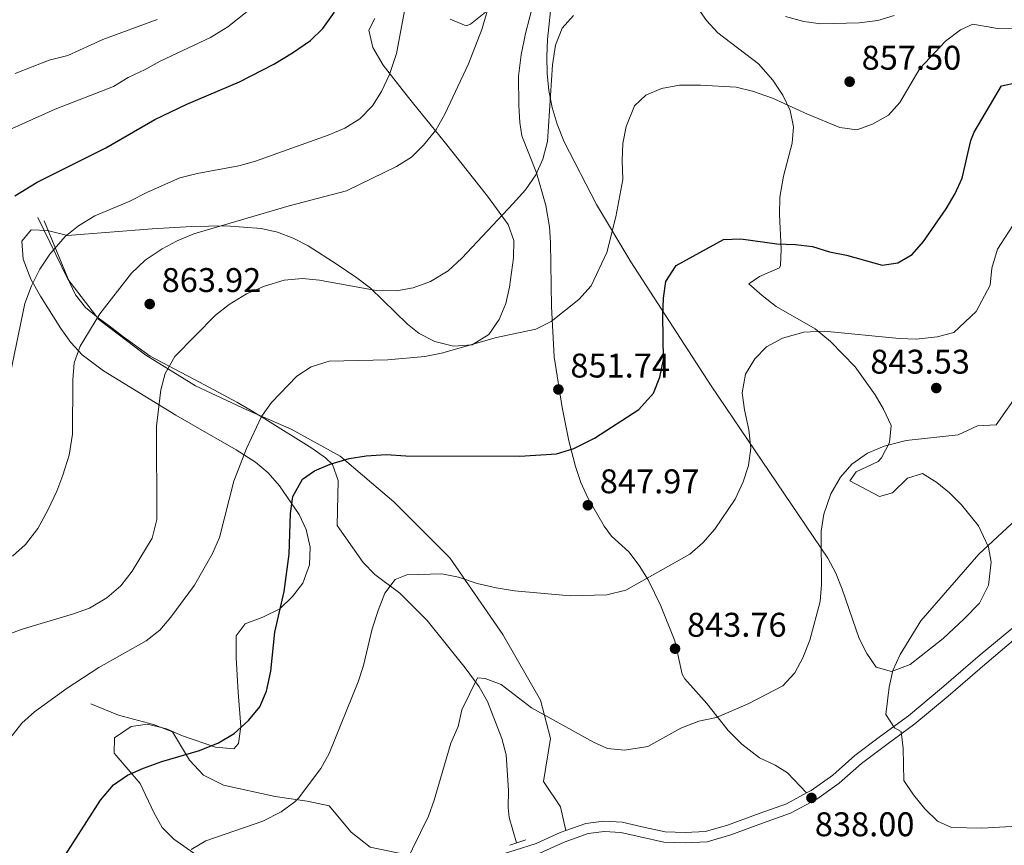
# Model space of a CAD drawing. Extents: x 573365 to 580240, y 733656 to 738359.
# Drawn here: x 576519 to 576807, y 736281 to 736523 of the extents above; entities that cross this region are included whole.
import ezdxf

# ---------------------------------------------------------------- set-up
doc = ezdxf.new("R2010")
doc.units = 0
doc.header["$MEASUREMENT"] = 0
doc.linetypes.add('DGN Style 2', pattern=[79.88663, 47.931978, -31.954652])
doc.linetypes.add('DGN Style 3', pattern=[111.841282, 79.88663, -31.954652])
for name, color, linetype in [('Nivel 11', 7, 'Continuous'), ('Nivel 21', 7, 'Continuous'), ('Nivel 35', 7, 'Continuous'), ('Nivel 4', 7, 'Continuous'), ('Nivel 41', 7, 'Continuous'), ('Nivel 5', 7, 'Continuous'), ('Nivel 57', 7, 'Continuous'), ('Nivel 7', 7, 'Continuous')]:
    doc.layers.add(name, color=color, linetype=linetype)
doc.styles.add('Style-arial', font='arial.shx', dxfattribs={"bigfont": 'arialbig.shx'})

# ---------------------------------------------------------------- blocks, each defined once
blk = doc.blocks.new('5PATER')
at = {"layer": 'Nivel 7', "linetype": 'Continuous', "lineweight": 0}
h = blk.add_hatch(color=53, dxfattribs=at)
edge = h.paths.add_edge_path()
edge.add_ellipse((0, 0), major_axis=(-1.1, -1.11), ratio=0.999422, start_angle=0, end_angle=360)

msp = doc.modelspace()

# ---------------------------------------------------------------- linework, layer by layer
at = {"layer": 'Nivel 11', "color": 142, "linetype": 'DGN Style 3', "lineweight": 13}
msp.add_polyline3d([(576525.95, 736463.748, 872.416), (576529.546, 736454.908, 870.866), (576533.341, 736445.818, 868.79), (576535.16, 736442.092, 867.764), (576538.03, 736438.428, 866.272), (576541.787, 736435.397, 864.588), (576544.96, 736433.067, 863.555), (576548.893, 736429.979, 862.894), (576556.987, 736424.162, 862.201), (576571.391, 736416.521, 859.414), (576582.309, 736410.69, 855.58), (576586.53, 736408.289, 854.406), (576590.534, 736405.864, 853.587), (576604.293, 736397.229, 852.134), (576608.33, 736394.45, 851.436), (576610.329, 736392.467, 850.928), (576611.999, 736387.809, 849.833), (576611.753, 736374.613, 846.784), (576619.348, 736363.803, 846.119), (576622.784, 736360.288, 845.544), (576630.035, 736354.783, 843.904), (576638.056, 736346.855, 842.353), (576649.152, 736333.006, 841.027), (576653.234, 736327.449, 840.36), (576655.682, 736323.142, 839.794), (576659.911, 736312.336, 838.544), (576661.147, 736307.53, 838.083), (576661.83, 736297.15, 836.594), (576661.721, 736292.131, 836.093), (576662.099, 736289.176, 835.929), (576664.226, 736281.779, 835.708)], dxfattribs=at)
at = {"layer": 'Nivel 21', "color": 1, "linetype": 'DGN Style 2', "lineweight": 0, "elevation": 835.908, "flags": 128}
msp.add_lwpolyline([(576662.281, 736281.118), (576666.924, 736282.696)], dxfattribs=at)
at = {"layer": 'Nivel 21', "color": 7, "linetype": 'DGN Style 3', "lineweight": 0}
for points in [[(576669.335, 736528.25, 860.961), (576666.855, 736518.564, 860.938), (576665.551, 736512.244, 861.058), (576664.813, 736506.07, 861.183), (576664.864, 736497.431, 861.183), (576665.173, 736492.452, 860.727), (576665.802, 736488.575, 860.297), (576670.075, 736477.745, 859.632), (576672.739, 736468.246, 858.032), (576673.813, 736461.975, 857.421), (576674.182, 736457.389, 856.974), (576674.416, 736438.696, 854.582), (576675.264, 736423.944, 852.765), (576677.566, 736409.115, 851.214), (576679.535, 736399.338, 850.853), (576681.434, 736391.858, 850.328), (576683.065, 736387.176, 849.559), (576685.113, 736382.714, 848.708), (576689.838, 736374.386, 847.005), (576691.965, 736371.539, 846.34), (576697.087, 736366.917, 844.125), (576700.062, 736362.929, 843.819), (576702.729, 736358.697, 843.714), (576706.38, 736351.309, 843.694), (576710.532, 736340.855, 843.682), (576712.712, 736331.177, 842.394), (576713.477, 736329.796, 842.131), (576719.944, 736322.523, 839.916), (576726.173, 736314.693, 839.943), (576730.183, 736310.65, 839.663), (576735.323, 736306.663, 839.252), (576739.877, 736304.511, 838.732), (576743.545, 736302.281, 838.365), (576749.108, 736296.375, 838.014)], [(576678.626, 736285.387, 835.448), (576677.084, 736292.326, 837.109), (576672.121, 736299.716, 837.664), (576674.164, 736312.306, 839.297), (576671.245, 736323.527, 840.41), (576660.151, 736342.686, 842.552), (576644.678, 736365.129, 845.671), (576628.329, 736381.551, 848.032), (576612.595, 736394.888, 850.254), (576598.29, 736402.829, 852.988), (576585.445, 736408.306, 855.734), (576570.264, 736415.425, 858.45), (576555.666, 736424.461, 861.515), (576541.945, 736434.866, 864.872), (576532.895, 736446.64, 868.061), (576524.137, 736464.713, 872.553)], [(576799.849, 736336.79, 832.74), (576815.627, 736349.791, 831.956)], [(576749.108, 736296.375, 838.014), (576750.472, 736297.109, 838.035), (576756.76, 736301.576, 837.702), (576763.261, 736307.374, 836.927), (576770.76, 736312.956, 835.93), (576778.921, 736318.986, 834.601), (576788.622, 736327.018, 833.493), (576797.769, 736334.936, 832.829), (576799.849, 736336.79, 832.74)], [(576539.579, 736322.433, 853.768), (576547.753, 736319.148, 852.659), (576557.971, 736316.411, 851.613), (576563.518, 736314.222, 851.054), (576568.481, 736306.011, 849.638), (576572.568, 736301.632, 848.596), (576578.407, 736298.621, 847.667), (576593.588, 736295.337, 845.868), (576602.93, 736293.968, 844.644), (576609.353, 736292.6, 843.832), (576615.776, 736284.936, 842.494), (576621.323, 736280.557, 841.506), (576639.715, 736276.725, 838.913), (576649.731, 736275.258, 837.406)], [(576678.626, 736285.387, 835.448), (576684.513, 736287.417, 835.709), (576689.715, 736288.112, 836.041), (576695.144, 736287.812, 836.152), (576701.022, 736286.517, 836.373), (576707.677, 736285.005, 836.484), (576713.549, 736284.818, 836.595), (576719.528, 736285.075, 837.038), (576725.942, 736286.996, 837.481), (576735.226, 736290.373, 837.924), (576743.185, 736293.189, 837.924), (576749.108, 736296.375, 838.014)], [(576649.731, 736275.258, 837.406), (576654.668, 736276.83, 836.927), (576663.845, 736279.653, 835.93), (576669.926, 736281.572, 835.376), (576676.996, 736284.825, 835.376), (576678.626, 736285.387, 835.448)]]:
    msp.add_polyline3d(points, dxfattribs=at)
at = {"layer": 'Nivel 21', "color": 7, "linetype": 'Continuous', "lineweight": 0}
for points in [[(576799.893, 736332.811, 832.822), (576817.466, 736347.745, 831.956)], [(576663.684, 736276.464, 836.044), (576664.737, 736276.788, 835.93), (576671.008, 736278.767, 835.376), (576678.114, 736282.037, 835.376), (576685.207, 736284.483, 835.709), (576689.831, 736285.1, 836.041), (576694.735, 736284.829, 836.152), (576700.366, 736283.589, 836.373), (576707.293, 736282.015, 836.484), (576713.565, 736281.815, 836.595), (576720.03, 736282.093, 837.038), (576726.885, 736284.147, 837.481), (576736.239, 736287.549, 837.924), (576744.403, 736290.437, 837.924), (576752.057, 736294.555, 838.035), (576758.632, 736299.226, 837.702), (576765.158, 736305.046, 836.927), (576772.547, 736310.546, 835.93), (576780.77, 736316.622, 834.601), (576790.56, 736324.728, 833.493), (576799.75, 736332.683, 832.829), (576799.893, 736332.811, 832.822)]]:
    msp.add_polyline3d(points, dxfattribs=at)
at = {"layer": 'Nivel 35', "color": 92, "linetype": 'DGN Style 3', "lineweight": 0}
for points in [[(576714.015, 736530.686, 862.1), (576719.797, 736522.336, 860.74), (576723.136, 736518.702, 860.327), (576734.987, 736509.63, 859.623), (576739.185, 736504.909, 859.361), (576742.111, 736500.519, 859.163), (576744.282, 736495.966, 858.976), (576745.234, 736491.249, 858.747), (576744.841, 736486.476, 858.186), (576742.313, 736476.802, 856.212), (576741.24, 736470.672, 855.289), (576741.156, 736465.622, 854.973), (576741.627, 736455.428, 854.59), (576741.485, 736450.687, 854.095), (576741.196, 736449.938, 853.959), (576735.267, 736447.427, 852.999), (576732.212, 736445.316, 852.101), (576736.1, 736441.845, 851.409), (576740.226, 736438.717, 850.772), (576751.563, 736432.138, 848.778), (576756.071, 736428.455, 848.141), (576763.271, 736421.03, 847.464), (576769.201, 736412.863, 846.956), (576771.626, 736408.626, 846.61), (576773.817, 736403.91, 846.054), (576773.32, 736398.943, 844.998), (576771.058, 736394.37, 844.126), (576770.021, 736393.349, 844.031), (576763.611, 736390.359, 843.751), (576761.793, 736387.67, 843.461), (576770.459, 736383.069, 842.797), (576774.234, 736384.136, 842.602), (576778.64, 736388.442, 842.445), (576783.047, 736389.788, 842.132), (576787.237, 736387.195, 841.631), (576790.966, 736384.168, 841.102), (576794.423, 736380.71, 840.556), (576799.428, 736374.537, 839.76)], [(576799.681, 736351.879, 837.99), (576795.259, 736347.326, 838.145), (576789.047, 736341.522, 838.331), (576779.383, 736333.962, 839.003), (576773.943, 736331.941, 839.582), (576769.423, 736333.218, 840.138), (576766.685, 736337.144, 840.534), (576764.523, 736341.58, 840.858), (576759.556, 736356.022, 841.784), (576757.663, 736360.694, 842.222), (576755.279, 736365.035, 842.797), (576721.212, 736415.48, 851.339), (576697.641, 736451.745, 857.429), (576687.574, 736468.547, 860.123), (576678.136, 736486.868, 862.734), (576676.059, 736492.01, 863.09), (576674.634, 736496.924, 862.978), (576673.692, 736501.865, 862.626), (576673.188, 736506.822, 862.228), (576673.076, 736511.786, 861.977), (576673.309, 736516.746, 862.07), (576674.573, 736529.087, 862.979)], [(576655.114, 736524.772, 871.016), (576650.686, 736521.266, 871.374), (576649.417, 736520.776, 871.454), (576644.751, 736522.739, 871.753)], [(576622.763, 736522.874, 872.924), (576621.024, 736519.459, 873.133), (576622.113, 736514.409, 873.386), (576625.199, 736509.217, 873.618), (576630.727, 736502.124, 873.701), (576633.789, 736498.332, 872.887), (576642.983, 736486.971, 868.625), (576646.036, 736483.135, 867.608), (576655.666, 736470.956, 865.37), (576661.775, 736462.68, 864.038), (576663.41, 736458.011, 863.431), (576663.328, 736452.878, 862.847), (576662.131, 736444.311, 861.925), (576661.036, 736439.515, 861.492), (576659.149, 736434.879, 861.166), (576656.092, 736430.47, 860.962), (576651.199, 736427.46, 860.908), (576645.769, 736427.082, 860.999), (576640.331, 736428.398, 861.179), (576635.71, 736430.793, 861.405), (576632.267, 736433.532, 861.63), (576621.419, 736444.062, 862.678), (576617.449, 736447.079, 863.177), (576611.673, 736450.959, 864.18), (576603.247, 736456.386, 866.105), (576598.858, 736458.667, 867.066), (576594.278, 736460.439, 867.895), (576589.451, 736461.536, 868.494), (576579.137, 736462.266, 869.416), (576569.168, 736462.059, 870.284), (576557.589, 736461.434, 871.267), (576532.751, 736459.431, 873.367), (576526.983, 736460.943, 873.85), (576522.108, 736461.141, 874.254), (576519.426, 736457.826, 874.394), (576519.772, 736452.483, 874.13), (576522.048, 736446.628, 873.589), (576524.88, 736441.662, 872.924), (576530.831, 736432.218, 871.063), (576533.749, 736428.17, 870.143), (576537.068, 736424.49, 869.264), (576543.306, 736419.846, 868.144), (576564.517, 736406.893, 865.836), (576569.548, 736403.94, 864.604), (576582.122, 736396.703, 860.536)], [(576582.122, 736396.703, 860.536), (576587.798, 736393.169, 859.397), (576591.529, 736389.986, 858.769), (576594.833, 736386.267, 858.157), (576600.575, 736377.862, 856.974), (576602.642, 736373.452, 856.428), (576603.781, 736368.273, 855.845), (576603.631, 736363.089, 855.283), (576601.681, 736357.795, 854.694), (576598.616, 736353.867, 854.392), (576594.884, 736350.277, 854.316), (576589.987, 736347.842, 854.316), (576584.799, 736345.852, 854.316), (576582.175, 736342.309, 854.316), (576582.14, 736335.919, 854.316), (576582.716, 736325.829, 854.315), (576583.502, 736315.835, 853.643), (576582.803, 736310.856, 853.43), (576581.422, 736309.279, 853.466), (576576.096, 736309.77, 853.643), (576566.461, 736313.056, 854.126), (576561.766, 736315.116, 854.496), (576556.249, 736316.539, 854.759), (576551.432, 736315.84, 854.127), (576546.554, 736312.467, 853.408), (576546.414, 736308.062, 853.416), (576554.073, 736299.167, 853.43), (576558.066, 736290.634, 852.107), (576560.502, 736286.292, 851.303), (576563.916, 736282.832, 850.772), (576581.711, 736270.531, 849.443)], [(576799.428, 736374.537, 839.76), (576802.365, 736368.239, 834.902), (576803.106, 736363.844, 834.887), (576802.304, 736357.136, 836.519), (576799.681, 736351.879, 837.99)]]:
    msp.add_polyline3d(points, dxfattribs=at)
at = {"layer": 'Nivel 4', "color": 30, "linetype": 'Continuous', "lineweight": 30, "flags": 128}
for points, elevation in [([(576517.351, 736471.048), (576523.926, 736475.009), (576544.035, 736485.101), (576558.339, 736493.359), (576567.675, 736497.872), (576583.15, 736504.391), (576593.137, 736509.554), (576598.685, 736512.823), (576603.913, 736516.48), (576607.495, 736519.968), (576610.964, 736524.814)], 875), ([(576798.147, 736489.68), (576806.14, 736503.253), (576810.761, 736504.184)], 850), ([(576530.416, 736275.58), (576542.495, 736294.268), (576546.237, 736298.723), (576550.337, 736301.584), (576555.023, 736303.606), (576560.444, 736305.561), (576571.443, 736308.844), (576576.971, 736311.093), (576581.609, 736313.78), (576585.798, 736317.572), (576589.099, 736321.58), (576591.021, 736326.197), (576592.335, 736332.022), (576593.446, 736343.402), (576596.215, 736355.31), (576597.655, 736366.266), (576598.075, 736378.149), (576598.781, 736383.093), (576601.563, 736388.142), (576605.094, 736390.601), (576609.677, 736392.599), (576615.215, 736394.195), (576620.198, 736395.034), (576626.02, 736395.394), (576631.77, 736394.973), (576665.131, 736394.943), (576675.871, 736395.626), (576680.984, 736397.141), (576687.041, 736400.169), (576699.995, 736408.586), (576704.251, 736413.346), (576706.144, 736417.972), (576707.256, 736423.132), (576706.999, 736435.968), (576707.191, 736441.067), (576707.888, 736446.012), (576710.903, 736450.619), (576724.821, 736458.236), (576729.815, 736458.498), (576740.342, 736456.997), (576745.884, 736456.808), (576750.846, 736456.201), (576755.756, 736454.677), (576760.776, 736453.683), (576771.185, 736450.751), (576775.835, 736451.443), (576780.032, 736453.906), (576783.32, 736457.672), (576789.927, 736467.262), (576792.56, 736471.71), (576794.642, 736476.257), (576797.123, 736487.25), (576798.147, 736489.68)], 850)]:
    msp.add_lwpolyline(points, dxfattribs=dict(at, elevation=elevation))
at = {"layer": 'Nivel 5', "color": 30, "linetype": 'Continuous', "lineweight": 0, "flags": 128}
for points, elevation in [([(576516.651, 736365.69), (576520.458, 736369.019), (576524.129, 736373.727), (576527.039, 736379.084), (576529.666, 736384.64), (576531.464, 736389.303), (576533.243, 736395.214), (576534.222, 736401.289), (576534.35, 736417.247), (576534.742, 736422.23), (576536.494, 736427.041), (576542.215, 736436.575), (576551.56, 736448.441), (576555.563, 736452.216), (576560.499, 736455.521), (576564.908, 736457.877), (576569.747, 736459.932), (576597.659, 736468.15), (576614.477, 736472.46), (576629.063, 736479.637), (576633.48, 736482.323), (576637.025, 736485.845), (576640.541, 736490.26), (576643.22, 736494.91), (576650.163, 736509.681), (576654.094, 736519.678), (576657.115, 736530.062)], 865), ([(576507.799, 736486.837), (576529.195, 736496.437), (576546.268, 736503.02), (576550.534, 736505.629), (576555.547, 736507.951), (576559.908, 736510.398), (576574.601, 736517.368), (576579.673, 736520.477), (576588.235, 736527.203)], 880), ([(576515.975, 736418.786), (576520.342, 736439.53), (576522.248, 736444.671), (576524.725, 736449.552), (576527.607, 736453.942), (576532.113, 736459.124), (576535.965, 736462.307), (576540.832, 736465.237), (576550.832, 736469.402), (576556.194, 736472.12), (576565.666, 736476.3), (576570.776, 736477.586), (576582.966, 736479.813), (576587.782, 736481.153), (576609.065, 736488.831), (576613.929, 736490.854), (576618.346, 736493.54), (576622.092, 736497.33), (576624.729, 736501.577), (576627.038, 736506.54), (576629.094, 736512.663), (576632.102, 736528.86)], 870), ([(576503.787, 736338.392), (576519.267, 736344.245), (576534.533, 736348.767), (576539.238, 736350.446), (576544.315, 736353.414), (576548.444, 736357.015), (576551.669, 736361.271), (576557.578, 736370.908), (576558.966, 736376.401), (576558.811, 736403.652), (576560.079, 736414.298), (576561.393, 736419.116), (576564.232, 736424.074), (576576.13, 736436.111), (576580.101, 736439.238), (576585.18, 736442.37), (576590.486, 736444.618), (576596.237, 736446.424), (576601.554, 736446.899), (576606.521, 736446.328), (576623.131, 736443.337), (576629.057, 736443.293), (576633.987, 736444.104), (576639.026, 736446.022), (576644.168, 736449.062), (576648.167, 736452.803), (576663.26, 736468.759), (576666.782, 736472.769), (576669.859, 736477.22), (576671.933, 736481.767), (576673.257, 736486.963), (576674.768, 736509.385), (576675.62, 736515.152), (576677.586, 736520.04), (576680.871, 736523.809)], 860), ([(576515.907, 736312.31), (576519.427, 736316.763), (576523.124, 736320.132), (576532.665, 736327.035), (576541.938, 736333.074), (576555.854, 736340.913), (576559.787, 736343.999), (576563.062, 736347.849), (576569.943, 736357.174), (576575.18, 736366.461), (576577.296, 736371.061), (576581.511, 736387.605), (576585.195, 736397.098), (576589.6, 736406.491), (576592.526, 736410.546), (576599.948, 736418.298), (576604.141, 736421.009), (576609.368, 736422.709), (576626.515, 736423.109), (576637.369, 736424.059), (576642.284, 736424.977), (576658.363, 736429.619), (576669.902, 736432.007), (576674.341, 736434.315), (576682.484, 736440.724), (576686.006, 736444.734), (576690.603, 736454.513), (576693.268, 736464.928), (576695.333, 736475.864), (576695.1, 736481.356), (576695.282, 736486.352), (576696.333, 736491.339), (576698.774, 736497.335), (576702.08, 736500.457), (576706.681, 736502.413), (576711.866, 736503.379), (576718.02, 736503.432), (576728.44, 736502.828), (576733.303, 736501.674), (576739.144, 736499.637), (576749.319, 736494.972), (576758.872, 736491.039), (576763.844, 736490.349), (576768.397, 736491.981), (576773.035, 736494.668), (576776.432, 736498.348), (576782.264, 736508.242), (576789.752, 736516.264), (576794.165, 736519.615), (576797.795, 736521.287)], 855), ([(576517.434, 736506.841), (576527.47, 736510.708), (576532.915, 736512.066), (576543.085, 736516.743), (576559.007, 736522.599)], 885), ([(576742.947, 736523.526), (576748.275, 736522.006), (576753.242, 736521.377), (576764.456, 736521.658), (576769.992, 736522.355), (576774.768, 736523.837)], 860), ([(576797.795, 736521.287), (576805.015, 736519.991), (576809.997, 736519.843)], 855), ([(576901.524, 736488.747), (576896.503, 736491.458), (576891.748, 736493.044), (576886.515, 736492.446), (576881.541, 736491.277), (576872.111, 736486.763), (576867.091, 736483.137), (576862.292, 736478.852), (576857.899, 736475.473), (576853.703, 736472.753), (576847.984, 736470.366), (576843.017, 736468.643), (576838.054, 736468.029), (576820.302, 736467.815), (576814.774, 736466.64), (576810.524, 736463.993), (576804.933, 736455.436), (576803.337, 736449.874), (576802.851, 736444.896), (576798.731, 736437.195)], 845), ([(576690.65, 736354.364), (576696.182, 736355.726), (576714.959, 736366.253), (576718.696, 736369.573), (576722.215, 736373.589), (576728.163, 736382.288), (576730.571, 736387.399), (576732.066, 736392.168), (576732.735, 736397.249), (576732.174, 736402.57), (576730.89, 736408.456), (576730.226, 736413.417), (576731.181, 736418.887), (576733.906, 736423.323), (576737.38, 736426.913), (576742.085, 736429.417), (576748.266, 736431.164), (576754.248, 736431.421), (576776.202, 736429.334), (576781.199, 736429.132), (576787.28, 736429.842), (576792.153, 736431.035), (576798.731, 736437.195)], 845), ([(576811.694, 736414.18), (576804.544, 736404.099), (576799.103, 736403.794)], 840), ([(576748.045, 736335.869), (576750.033, 736341.033), (576753.069, 736352.354), (576753.483, 736357.337), (576753.392, 736372.967), (576754.151, 736377.906), (576756.209, 736383.843), (576759.062, 736388.736), (576762.312, 736392.528), (576766.96, 736395.746), (576771.823, 736397.828), (576778.28, 736399.487), (576793.425, 736401.089), (576799.103, 736403.794)], 840), ([(576811.811, 736377.631), (576799.521, 736366.204)], 835), ([(576800.412, 736286.101), (576791.542, 736286.272), (576787.362, 736288.161), (576783.716, 736291.72), (576780.341, 736295.836), (576777.554, 736300.056), (576777.407, 736309.38), (576776.797, 736314.342), (576774.839, 736315.445), (576772.299, 736319.294), (576773.31, 736327.343), (576774.323, 736332.238), (576776.49, 736336.868), (576782.523, 736346.751), (576799.521, 736366.204)], 835), ([(576568.969, 736279.847), (576573.27, 736282.406), (576589.975, 736288.171), (576595.279, 736290.861), (576599.352, 736293.797), (576600.352, 736294.881), (576606.95, 736303.563), (576609.361, 736307.944), (576617.883, 736328.893), (576619.376, 736333.664), (576621.988, 736344.379), (576623.745, 736349.76), (576625.709, 736354.869), (576628.695, 736358.861), (576632.105, 736360.226), (576642.298, 736360.507), (576647.192, 736359.489), (576652.732, 736357.688), (576658.28, 736356.39), (576663.604, 736355.535), (576679.896, 736354.085), (576690.65, 736354.364)], 845), ([(576631.446, 736275.301), (576638.412, 736289.624), (576640.115, 736294.324), (576644.936, 736310.939), (576647.123, 736315.828), (576648.202, 736320.709), (576652.802, 736330.045), (576655.02, 736329.837), (576659.739, 736328.143), (576668.589, 736321.273), (576686.765, 736311.261), (576690.822, 736309.435), (576695.806, 736308.866), (576702.619, 736309.977), (576712.285, 736315.324), (576717.593, 736317.35), (576722.683, 736318.488), (576732.203, 736322.552), (576742.133, 736327.689), (576745.657, 736331.477), (576748.045, 736335.869)], 840), ([(576872.864, 736264.257), (576872.585, 736287.25), (576871.964, 736292.785), (576869.469, 736297.116), (576866.167, 736300.976), (576860.74, 736304.288), (576855.178, 736305.884), (576850.236, 736306.656), (576839.945, 736305.146), (576835.35, 736303.16), (576831.7, 736299.504), (576823.748, 736292.48), (576819.215, 736290.372), (576809.11, 736286.535), (576800.412, 736286.101)], 835)]:
    msp.add_lwpolyline(points, dxfattribs=dict(at, elevation=elevation))
at = {"layer": 'Nivel 57', "color": 92, "linetype": 'DGN Style 3', "lineweight": 0}
for points in [[(576674.573, 736529.087, 862.979), (576673.309, 736516.746, 862.07), (576673.076, 736511.786, 861.977), (576673.188, 736506.822, 862.228), (576673.692, 736501.865, 862.626), (576674.634, 736496.924, 862.978), (576676.059, 736492.01, 863.09), (576678.136, 736486.868, 862.734), (576687.574, 736468.547, 860.123), (576697.641, 736451.745, 857.429), (576721.212, 736415.48, 851.339), (576755.279, 736365.035, 842.797), (576757.663, 736360.694, 842.222), (576759.556, 736356.022, 841.784), (576764.523, 736341.58, 840.858), (576766.685, 736337.144, 840.534), (576769.423, 736333.218, 840.138), (576773.943, 736331.941, 839.582), (576779.383, 736333.962, 839.003), (576789.047, 736341.522, 838.331), (576795.259, 736347.326, 838.145), (576799.681, 736351.879, 837.99), (576802.304, 736357.136, 836.519), (576803.106, 736363.844, 834.887), (576802.365, 736368.239, 834.902), (576799.428, 736374.537, 839.76), (576794.423, 736380.71, 840.556), (576790.966, 736384.168, 841.102), (576787.237, 736387.195, 841.631), (576783.047, 736389.788, 842.132), (576778.64, 736388.442, 842.445), (576774.234, 736384.136, 842.602), (576770.459, 736383.069, 842.797), (576761.793, 736387.67, 843.461), (576763.611, 736390.359, 843.751), (576770.021, 736393.349, 844.031), (576771.058, 736394.37, 844.126), (576773.32, 736398.943, 844.998), (576773.817, 736403.91, 846.054), (576771.626, 736408.626, 846.61), (576769.201, 736412.863, 846.956), (576763.271, 736421.03, 847.464), (576756.071, 736428.455, 848.141), (576751.563, 736432.138, 848.778), (576740.226, 736438.717, 850.772), (576736.1, 736441.845, 851.409), (576732.212, 736445.316, 852.101), (576735.267, 736447.427, 852.999), (576741.196, 736449.938, 853.959), (576741.485, 736450.687, 854.095), (576741.627, 736455.428, 854.59), (576741.156, 736465.622, 854.973), (576741.24, 736470.672, 855.289), (576742.313, 736476.802, 856.212), (576744.841, 736486.476, 858.186), (576745.234, 736491.249, 858.747), (576744.282, 736495.966, 858.976), (576742.111, 736500.519, 859.163), (576739.185, 736504.909, 859.361), (576734.987, 736509.63, 859.623), (576723.136, 736518.702, 860.327), (576719.797, 736522.336, 860.74), (576714.015, 736530.686, 862.1)], [(576644.751, 736522.739, 871.753), (576649.417, 736520.776, 871.454), (576650.686, 736521.266, 871.374), (576655.114, 736524.772, 871.016)], [(576581.711, 736270.531, 849.443), (576563.916, 736282.832, 850.772), (576560.502, 736286.292, 851.303), (576558.066, 736290.634, 852.107), (576554.073, 736299.167, 853.43), (576546.414, 736308.062, 853.416), (576546.554, 736312.467, 853.408), (576551.432, 736315.84, 854.127), (576556.249, 736316.539, 854.759), (576561.766, 736315.116, 854.496), (576566.461, 736313.056, 854.126), (576576.096, 736309.77, 853.643), (576581.422, 736309.279, 853.466), (576582.803, 736310.856, 853.43), (576583.502, 736315.835, 853.643), (576582.716, 736325.829, 854.315), (576582.14, 736335.919, 854.316), (576582.175, 736342.309, 854.316), (576584.799, 736345.852, 854.316), (576589.987, 736347.842, 854.316), (576594.884, 736350.277, 854.316), (576598.616, 736353.867, 854.392), (576601.681, 736357.795, 854.694), (576603.631, 736363.089, 855.283), (576603.781, 736368.273, 855.845), (576602.642, 736373.452, 856.428), (576600.575, 736377.862, 856.974), (576594.833, 736386.267, 858.157), (576591.529, 736389.986, 858.769), (576587.798, 736393.169, 859.397), (576582.122, 736396.703, 860.536), (576569.548, 736403.94, 864.604), (576564.517, 736406.893, 865.836), (576543.306, 736419.846, 868.144), (576537.068, 736424.49, 869.264), (576533.749, 736428.17, 870.143), (576530.831, 736432.218, 871.063), (576524.88, 736441.662, 872.924), (576522.048, 736446.628, 873.589), (576519.772, 736452.483, 874.13), (576519.426, 736457.826, 874.394), (576522.108, 736461.141, 874.254), (576526.983, 736460.943, 873.85), (576532.751, 736459.431, 873.367), (576557.589, 736461.434, 871.267), (576569.168, 736462.059, 870.284), (576579.137, 736462.266, 869.416), (576589.451, 736461.536, 868.494), (576594.278, 736460.439, 867.895), (576598.858, 736458.667, 867.066), (576603.247, 736456.386, 866.105), (576611.673, 736450.959, 864.18), (576617.449, 736447.079, 863.177), (576621.419, 736444.062, 862.678), (576632.267, 736433.532, 861.63), (576635.71, 736430.793, 861.405), (576640.331, 736428.398, 861.179), (576645.769, 736427.082, 860.999), (576651.199, 736427.46, 860.908), (576656.092, 736430.47, 860.962), (576659.149, 736434.879, 861.166), (576661.036, 736439.515, 861.492), (576662.131, 736444.311, 861.925), (576663.328, 736452.878, 862.847), (576663.41, 736458.011, 863.431), (576661.775, 736462.68, 864.038), (576655.666, 736470.956, 865.37), (576646.036, 736483.135, 867.608), (576642.983, 736486.971, 868.625), (576633.789, 736498.332, 872.887), (576630.727, 736502.124, 873.701), (576625.199, 736509.217, 873.618), (576622.113, 736514.409, 873.386), (576621.024, 736519.459, 873.133), (576622.763, 736522.874, 872.924)]]:
    msp.add_polyline3d(points, dxfattribs=at)

# ---------------------------------------------------------------- block references
at = {"layer": 'Nivel 7', "color": 53, "linetype": 'Continuous', "lineweight": 0}
for p in [(576761.7, 736504.436, 857.498), (576556.853, 736439.404, 863.925), (576676.458, 736414.397, 851.736), (576787.049, 736414.825, 843.535), (576685.079, 736380.538, 847.968), (576710.591, 736338.579, 843.757), (576750.519, 736294.93, 837.995)]:
    msp.add_blockref('5PATER', p, dxfattribs=at)

# ---------------------------------------------------------------- texts
at = {"layer": 'Nivel 41', "color": 7, "linetype": 'Continuous', "lineweight": 0, "style": 'Style-arial'}
for s, p in [('857.50', (576765.2, 736507.936, 857.498)), ('863.92', (576560.353, 736442.904, 863.925)), ('851.74', (576679.958, 736417.897, 851.736)), ('843.53', (576767.741, 736419.03, 843.535)), ('847.97', (576688.579, 736384.038, 847.968)), ('843.76', (576714.091, 736342.079, 843.757)), ('838.00', (576751.51, 736283.727, 837.995))]:
    msp.add_text(s, height=7, dxfattribs=at).set_placement(p)

doc.saveas('drawing.dxf')
